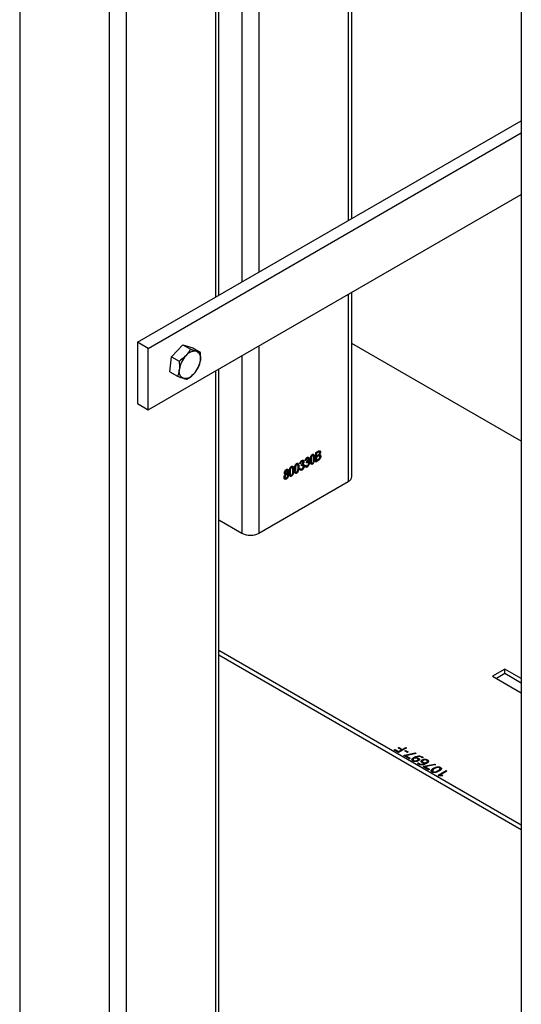
# Model space of a CAD drawing. Units: millimetres. Extents: x 0 to 42.1, y 0 to 29.8.
# Drawn here: x 33.8 to 34.3, y 21.6 to 22.6 of the extents above; entities that cross this region are included whole.
import ezdxf

# ---------------------------------------------------------------- set-up
doc = ezdxf.new("R2010")
doc.units = ezdxf.units.MM

msp = doc.modelspace()

# ---------------------------------------------------------------- linework, layer by layer
at = {"color": 7, "linetype": 'Continuous', "lineweight": 25}
for p, q in [((34.3302, 23.9416), (34.3302, 18.0002)), ((34.0085, 22.308), (34.0085, 23.4751)), ((34.1499, 22.3896), (34.1499, 23.4264)), ((33.9219, 22.258), (34.3302, 22.4937)), ((33.9332, 22.2514), (34.3302, 22.4807)), ((33.9332, 22.1861), (34.3302, 22.4153)), ((34.1499, 22.1149), (34.1499, 22.3112)), ((33.9332, 22.2514), (33.9219, 22.258)), ((33.9219, 22.258), (33.9219, 22.1927)), ((33.9332, 22.1861), (33.9332, 22.2514)), ((33.9582, 22.2424), (33.9702, 22.2551)), ((33.9702, 22.2551), (33.9783, 22.2505)), ((33.9702, 22.2551), (33.9806, 22.2519)), ((33.9806, 22.2519), (33.9886, 22.2473)), ((34.3302, 22.1527), (34.1499, 22.2568)), ((33.9564, 22.2265), (33.9582, 22.2424)), ((33.9582, 22.2424), (33.9662, 22.2378)), ((34.0085, 21.2169), (34.0085, 22.2296)), ((33.9564, 22.2265), (33.9645, 22.2218)), ((33.9219, 22.1927), (33.9332, 22.1861)), ((34.1115, 22.1406), (34.1142, 22.1422)), ((34.1115, 22.1305), (34.1115, 22.1406)), ((34.1139, 22.1408), (34.1124, 22.1399)), ((34.1124, 22.1399), (34.1124, 22.1369)), ((34.1124, 22.1369), (34.114, 22.1379)), ((34.1141, 22.1367), (34.1124, 22.1358)), ((34.1124, 22.1358), (34.1124, 22.1322)), ((34.0945, 22.1235), (34.0954, 22.1241)), ((34.0955, 22.1289), (34.0946, 22.1285)), ((34.0962, 22.1265), (34.0963, 22.1278)), ((34.0963, 22.1278), (34.0965, 22.1278)), ((34.1001, 22.1267), (34.101, 22.1273)), ((34.1011, 22.1321), (34.1002, 22.1317)), ((34.1018, 22.1297), (34.1019, 22.131)), ((34.1019, 22.131), (34.102, 22.131)), ((34.1142, 22.1321), (34.1115, 22.1305)), ((34.1124, 22.1322), (34.1142, 22.1333)), ((34.0511, 22.0548), (34.1461, 22.1097)), ((34.0085, 22.069), (34.033, 22.0548)), ((34.0085, 21.9302), (34.3302, 21.7445)), ((34.0085, 21.9253), (34.3302, 21.7396)), ((34.3127, 21.9103), (34.2994, 21.9027)), ((34.3127, 21.9054), (34.3037, 21.9002)), ((34.3302, 21.9002), (34.3127, 21.9103)), ((34.3127, 21.9054), (34.3127, 21.9103)), ((34.3302, 21.8953), (34.3127, 21.9054)), ((34.2994, 21.9027), (34.3302, 21.8849)), ((34.195, 21.8242), (34.1959, 21.8247)), ((34.1997, 21.8214), (34.195, 21.8242)), ((34.1953, 21.824), (34.1959, 21.8244)), ((34.1959, 21.8247), (34.1996, 21.8225)), ((34.1959, 21.8244), (34.1959, 21.8247)), ((34.1959, 21.8244), (34.1996, 21.8222)), ((34.1992, 21.8263), (34.2001, 21.8268)), ((34.2027, 21.8243), (34.1992, 21.8263)), ((34.1995, 21.8262), (34.2001, 21.8265)), ((34.1996, 21.8225), (34.2027, 21.8243)), ((34.1996, 21.8222), (34.2027, 21.824)), ((34.1996, 21.8222), (34.1996, 21.8225)), ((34.2082, 21.8263), (34.1997, 21.8214)), ((34.2001, 21.8268), (34.2036, 21.8248)), ((34.2001, 21.8265), (34.2001, 21.8268)), ((34.2001, 21.8265), (34.2036, 21.8245)), ((34.2027, 21.824), (34.2027, 21.8243)), ((34.2036, 21.8248), (34.2072, 21.8269)), ((34.2036, 21.8245), (34.2072, 21.8266)), ((34.2036, 21.8245), (34.2036, 21.8248)), ((34.2061, 21.8186), (34.2173, 21.8211)), ((34.2061, 21.8183), (34.2173, 21.8207)), ((34.2063, 21.8233), (34.2071, 21.8238)), ((34.2091, 21.8216), (34.2063, 21.8233)), ((34.2065, 21.8231), (34.2071, 21.8235)), ((34.2071, 21.8238), (34.21, 21.8221)), ((34.2071, 21.8235), (34.2071, 21.8238)), ((34.2071, 21.8235), (34.2097, 21.822)), ((34.2072, 21.8269), (34.2082, 21.8263)), ((34.2072, 21.8266), (34.2072, 21.8269)), ((34.2072, 21.8266), (34.2079, 21.8262)), ((34.2184, 21.8204), (34.2073, 21.8181)), ((34.21, 21.8221), (34.2091, 21.8216)), ((34.2173, 21.8211), (34.2184, 21.8204)), ((34.2173, 21.8207), (34.2173, 21.8211)), ((34.2173, 21.8207), (34.218, 21.8204)), ((34.2054, 21.8182), (34.2061, 21.8186)), ((34.2111, 21.8149), (34.2054, 21.8182)), ((34.2057, 21.818), (34.2061, 21.8183)), ((34.2061, 21.8183), (34.2061, 21.8186)), ((34.2073, 21.8181), (34.2119, 21.8154)), ((34.2073, 21.8178), (34.2073, 21.8181)), ((34.2073, 21.8178), (34.2117, 21.8152)), ((34.2119, 21.8154), (34.2111, 21.8149)), ((34.2151, 21.814), (34.2151, 21.8136)), ((34.2158, 21.8126), (34.2158, 21.8129)), ((34.2159, 21.816), (34.2159, 21.8163)), ((34.2175, 21.8161), (34.2176, 21.8161)), ((34.2175, 21.8158), (34.2175, 21.8161)), ((34.2175, 21.8158), (34.2176, 21.8158)), ((34.2176, 21.8158), (34.2176, 21.8161)), ((34.2196, 21.8128), (34.2196, 21.8131)), ((34.2197, 21.8099), (34.2205, 21.8104)), ((34.2199, 21.8097), (34.2205, 21.8101)), ((34.2205, 21.8138), (34.2205, 21.8142)), ((34.2205, 21.8101), (34.2205, 21.8104)), ((34.2206, 21.8151), (34.2206, 21.8155)), ((34.2214, 21.8094), (34.2214, 21.8097)), ((34.2247, 21.8166), (34.2247, 21.8169)), ((34.2248, 21.8133), (34.2248, 21.8136)), ((34.2248, 21.8121), (34.2248, 21.8116)), ((34.2257, 21.8163), (34.2249, 21.8158)), ((34.2256, 21.8107), (34.2256, 21.8111)), ((34.2278, 21.8101), (34.2277, 21.8101)), ((34.2278, 21.8098), (34.2278, 21.8101)), ((34.2292, 21.8106), (34.2292, 21.8109)), ((34.2303, 21.8134), (34.2303, 21.8137)), ((34.2303, 21.8119), (34.2303, 21.8123)), ((34.2259, 21.8063), (34.2266, 21.8068)), ((34.2315, 21.8031), (34.2259, 21.8063)), ((34.2262, 21.8062), (34.2266, 21.8065)), ((34.2266, 21.8068), (34.2378, 21.8092)), ((34.2266, 21.8065), (34.2378, 21.8089)), ((34.2266, 21.8065), (34.2266, 21.8068)), ((34.2389, 21.8086), (34.2278, 21.8063)), ((34.2278, 21.8063), (34.2324, 21.8036)), ((34.2278, 21.8059), (34.2278, 21.8063)), ((34.2278, 21.8059), (34.2321, 21.8034)), ((34.2324, 21.8036), (34.2315, 21.8031)), ((34.2355, 21.8021), (34.2355, 21.8017)), ((34.2362, 21.8008), (34.2362, 21.8012)), ((34.2369, 21.8045), (34.2369, 21.8049)), ((34.2378, 21.8092), (34.2389, 21.8086)), ((34.2378, 21.8089), (34.2378, 21.8092)), ((34.2378, 21.8089), (34.2385, 21.8085)), ((34.2416, 21.7973), (34.2501, 21.8022)), ((34.2416, 21.8018), (34.2416, 21.8022)), ((34.2419, 21.7971), (34.2501, 21.8018)), ((34.244, 21.8041), (34.244, 21.8045)), ((34.2441, 21.8054), (34.2441, 21.8057)), ((34.251, 21.8016), (34.245, 21.7981)), ((34.2501, 21.8022), (34.251, 21.8016)), ((34.2501, 21.8018), (34.2501, 21.8022)), ((34.2501, 21.8018), (34.2507, 21.8015)), ((34.2424, 21.7968), (34.2416, 21.7973)), ((34.2464, 21.7965), (34.2424, 21.7968)), ((34.2435, 21.797), (34.2435, 21.7973)), ((34.2466, 21.7972), (34.2464, 21.7965))]:
    msp.add_line(p, q, dxfattribs=at)
at = {"color": 8, "linetype": 'Continuous', "lineweight": 25}
for p, q in [((33.7966, 23.5801), (33.7966, 21.2117)), ((33.8916, 23.5253), (33.8916, 21.1568)), ((33.9097, 23.5148), (33.9097, 21.1568)), ((34.0047, 23.4764), (34.0047, 22.3058)), ((34.033, 23.4667), (34.033, 22.3221)), ((34.0511, 23.4604), (34.0511, 22.3326)), ((34.1461, 23.1127), (34.1461, 22.3875)), ((34.1461, 22.3091), (34.1461, 22.1097)), ((34.0511, 22.2542), (34.0511, 22.0548)), ((34.033, 22.2438), (34.033, 22.0548)), ((34.0047, 22.2274), (34.0047, 21.2117))]:
    msp.add_line(p, q, dxfattribs=at)
at = {"color": 7, "linetype": 'Continuous', "lineweight": 25, "flags": 128}
for points in [[(33.9845, 22.2483), (33.9856, 22.2478), (33.9866, 22.2471), (33.9874, 22.2462), (33.988, 22.245), (33.9885, 22.2437), (33.9888, 22.2421), (33.9889, 22.2405), (33.9888, 22.2387)], [(33.9707, 22.2196), (33.9696, 22.2201), (33.9686, 22.2208), (33.9678, 22.2218), (33.9671, 22.2229), (33.9666, 22.2243), (33.9664, 22.2258), (33.9663, 22.2275), (33.9664, 22.2292)]]:
    msp.add_lwpolyline(points, dxfattribs=at)
at = {"color": 7, "linetype": 'Continuous', "lineweight": 25}
for centre, radius, start, end in [((33.992, 22.2257), 0.0258, 136.3861, 172.2473), ((33.9829, 22.2364), 0.012, 82.6058, 143.3675), ((33.9632, 22.2422), 0.0258, 316.3861, 352.2473), ((33.9722, 22.2316), 0.012, 262.6058, 323.3675), ((34.1435, 22.1156), 0.00644, 294.3747, 354.3052), ((34.0421, 22.0723), 0.0197, 242.6097, 297.3903)]:
    msp.add_arc(centre, radius, start, end, dxfattribs=at)
for points, knots in [([(33.9783, 22.2505), (33.9771, 22.2486), (33.9757, 22.2462), (33.9737, 22.244), (33.9733, 22.2436)], [0, 0, 0, 0, 0.785622, 1, 1, 1, 1]), ([(33.9845, 22.2483), (33.9843, 22.2483), (33.9834, 22.2486), (33.9814, 22.2493), (33.9793, 22.2501), (33.9783, 22.2505)], [0, 0, 0, 0, 0.070086, 0.530782, 1, 1, 1, 1]), ([(33.9733, 22.2436), (33.9715, 22.2419), (33.9693, 22.2398), (33.9667, 22.2381), (33.9662, 22.2378)], [0, 0, 0, 0, 0.811304, 1, 1, 1, 1]), ([(33.9886, 22.2473), (33.9881, 22.2474), (33.987, 22.2476), (33.9853, 22.2481), (33.9845, 22.2483)], [0, 0, 0, 0, 0.495458, 1, 1, 1, 1]), ([(33.9888, 22.2387), (33.9888, 22.2389), (33.989, 22.2404), (33.989, 22.2432), (33.9888, 22.2459), (33.9886, 22.2473)], [0, 0, 0, 0, 0.0700858, 0.5307822, 1, 1, 1, 1]), ([(33.9664, 22.2292), (33.9663, 22.229), (33.9662, 22.2276), (33.9657, 22.225), (33.9649, 22.2229), (33.9645, 22.2218)], [0, 0, 0, 0, 0.070086, 0.530782, 1, 1, 1, 1]), ([(33.9662, 22.2378), (33.9663, 22.2363), (33.9666, 22.2334), (33.9665, 22.2306), (33.9664, 22.2292)], [0, 0, 0, 0, 0.495458, 1, 1, 1, 1]), ([(33.9819, 22.2244), (33.9823, 22.2249), (33.9843, 22.227), (33.9858, 22.2294), (33.9869, 22.2313)], [0, 0, 0, 0, 0.214378, 1, 1, 1, 1]), ([(33.9869, 22.2313), (33.9873, 22.2325), (33.9882, 22.2348), (33.9886, 22.2374), (33.9888, 22.2387)], [0, 0, 0, 0, 0.495458, 1, 1, 1, 1]), ([(33.9645, 22.2218), (33.9656, 22.2214), (33.9679, 22.2205), (33.9697, 22.2199), (33.9707, 22.2196)], [0, 0, 0, 0, 0.495458, 1, 1, 1, 1]), ([(33.9707, 22.2196), (33.9708, 22.2196), (33.9717, 22.2193), (33.9733, 22.2189), (33.9743, 22.2187), (33.9748, 22.2186)], [0, 0, 0, 0, 0.070086, 0.530782, 1, 1, 1, 1]), ([(33.9748, 22.2186), (33.9753, 22.2189), (33.9779, 22.2207), (33.9801, 22.2227), (33.9819, 22.2244)], [0, 0, 0, 0, 0.188696, 1, 1, 1, 1]), ([(34.1002, 22.1317), (34.1002, 22.1321), (34.1004, 22.1329), (34.1009, 22.134), (34.1016, 22.1349), (34.1021, 22.1353), (34.1023, 22.1354)], [0, 0, 0, 0, 0.280681, 0.56, 0.779941, 1, 1, 1, 1]), ([(34.1023, 22.1344), (34.1021, 22.1342), (34.1018, 22.134), (34.1012, 22.1331), (34.1011, 22.1325), (34.1011, 22.1321)], [0, 0, 0, 0, 0.280053, 0.559903, 1, 1, 1, 1]), ([(34.1023, 22.1354), (34.1026, 22.1356), (34.1033, 22.1358), (34.1039, 22.1355), (34.1043, 22.1348), (34.1043, 22.1343), (34.1044, 22.134)], [0, 0, 0, 0, 0.279055, 0.558748, 0.779188, 1, 1, 1, 1]), ([(34.1035, 22.1335), (34.1034, 22.1337), (34.1034, 22.1341), (34.1031, 22.1345), (34.1028, 22.1346), (34.1025, 22.1345), (34.1023, 22.1344)], [0, 0, 0, 0, 0.280461, 0.559886, 0.779996, 1, 1, 1, 1]), ([(34.1056, 22.1322), (34.1056, 22.1333), (34.1057, 22.1349), (34.1064, 22.1371), (34.1072, 22.1382), (34.1077, 22.1385), (34.1079, 22.1387)], [0, 0, 0, 0, 0.500827, 0.749966, 0.874904, 1, 1, 1, 1]), ([(34.1079, 22.1376), (34.1077, 22.1375), (34.1074, 22.1372), (34.1069, 22.1363), (34.1065, 22.1347), (34.1065, 22.1335), (34.1065, 22.1327)], [0, 0, 0, 0, 0.123927, 0.24889, 0.49822, 1, 1, 1, 1]), ([(34.1079, 22.1387), (34.1081, 22.1388), (34.1085, 22.1389), (34.1091, 22.139), (34.1094, 22.1387), (34.1095, 22.1385)], [0, 0, 0, 0, 0.280536, 0.560788, 1, 1, 1, 1]), ([(34.1093, 22.1343), (34.1093, 22.1351), (34.1093, 22.1364), (34.1089, 22.1375), (34.1084, 22.1378), (34.1081, 22.1377), (34.1079, 22.1376)], [0, 0, 0, 0, 0.501799, 0.750892, 0.875749, 1, 1, 1, 1]), ([(34.1102, 22.1348), (34.1102, 22.1337), (34.1102, 22.1321), (34.1094, 22.1299), (34.1086, 22.1288), (34.1082, 22.1285), (34.1079, 22.1283)], [0, 0, 0, 0, 0.500804, 0.749941, 0.874878, 1, 1, 1, 1]), ([(34.1095, 22.1385), (34.1098, 22.1379), (34.1102, 22.1369), (34.1102, 22.1355), (34.1102, 22.1348)], [0, 0, 0, 0, 0.558333, 1, 1, 1, 1]), ([(34.1157, 22.1403), (34.1157, 22.1405), (34.1157, 22.1409), (34.1154, 22.1412), (34.1148, 22.1414), (34.1143, 22.141), (34.1139, 22.1408)], [0, 0, 0, 0, 0.187217, 0.373858, 0.559692, 1, 1, 1, 1]), ([(34.114, 22.1379), (34.1142, 22.138), (34.1145, 22.1381), (34.1148, 22.1384), (34.1149, 22.1385)], [0, 0, 0, 0, 0.560326, 1, 1, 1, 1]), ([(34.1159, 22.136), (34.1159, 22.1363), (34.1158, 22.1369), (34.1153, 22.1372), (34.1147, 22.1371), (34.1143, 22.1368), (34.1141, 22.1367)], [0, 0, 0, 0, 0.280019, 0.558157, 0.77846, 1, 1, 1, 1]), ([(34.1142, 22.1422), (34.1145, 22.1423), (34.1152, 22.1427), (34.1161, 22.1425), (34.1165, 22.1419), (34.1166, 22.1413), (34.1166, 22.141)], [0, 0, 0, 0, 0.280801, 0.558968, 0.779465, 1, 1, 1, 1]), ([(34.1168, 22.1366), (34.1168, 22.1361), (34.1167, 22.1351), (34.1161, 22.1337), (34.1151, 22.1326), (34.1145, 22.1323), (34.1142, 22.1321)], [0, 0, 0, 0, 0.2803571, 0.5592749, 0.7789123, 1, 1, 1, 1]), ([(34.1149, 22.1385), (34.115, 22.1386), (34.1153, 22.1389), (34.1156, 22.1396), (34.1157, 22.14), (34.1157, 22.1403)], [0, 0, 0, 0, 0.280646, 0.560561, 1, 1, 1, 1]), ([(34.1151, 22.1339), (34.1152, 22.1341), (34.1155, 22.1344), (34.1159, 22.1352), (34.1159, 22.1357), (34.1159, 22.136)], [0, 0, 0, 0, 0.280168, 0.560191, 1, 1, 1, 1]), ([(34.1166, 22.141), (34.1165, 22.1405), (34.1164, 22.1396), (34.1159, 22.1387), (34.1156, 22.1383)], [0, 0, 0, 0, 0.559241, 1, 1, 1, 1]), ([(34.1156, 22.1383), (34.1158, 22.1383), (34.1163, 22.1383), (34.1167, 22.1377), (34.1168, 22.137), (34.1168, 22.1366)], [0, 0, 0, 0, 0.279867, 0.560238, 1, 1, 1, 1]), ([(34.0834, 22.1193), (34.0834, 22.1204), (34.0835, 22.1221), (34.0842, 22.1243), (34.085, 22.1254), (34.0855, 22.1257), (34.0857, 22.1259)], [0, 0, 0, 0, 0.500827, 0.749966, 0.874904, 1, 1, 1, 1]), ([(34.0857, 22.1248), (34.0855, 22.1247), (34.0852, 22.1244), (34.0847, 22.1235), (34.0843, 22.1219), (34.0843, 22.1207), (34.0843, 22.1199)], [0, 0, 0, 0, 0.123927, 0.24889, 0.49822, 1, 1, 1, 1]), ([(34.0857, 22.1259), (34.0859, 22.1259), (34.0863, 22.1261), (34.0869, 22.1261), (34.0872, 22.1259), (34.0873, 22.1257)], [0, 0, 0, 0, 0.280536, 0.560788, 1, 1, 1, 1]), ([(34.0872, 22.1215), (34.0871, 22.1223), (34.0871, 22.1235), (34.0868, 22.1247), (34.0862, 22.125), (34.0859, 22.1249), (34.0857, 22.1248)], [0, 0, 0, 0, 0.5017988, 0.7508916, 0.8757487, 1, 1, 1, 1]), ([(34.0873, 22.1257), (34.0876, 22.1251), (34.088, 22.1241), (34.0881, 22.1226), (34.0881, 22.122)], [0, 0, 0, 0, 0.558333, 1, 1, 1, 1]), ([(34.089, 22.1225), (34.089, 22.1237), (34.089, 22.1253), (34.0898, 22.1275), (34.0906, 22.1286), (34.0911, 22.1289), (34.0913, 22.1291)], [0, 0, 0, 0, 0.500827, 0.749966, 0.874904, 1, 1, 1, 1]), ([(34.0913, 22.128), (34.0911, 22.1279), (34.0907, 22.1276), (34.0903, 22.1267), (34.0899, 22.1251), (34.0899, 22.1239), (34.0899, 22.1231)], [0, 0, 0, 0, 0.123927, 0.24889, 0.49822, 1, 1, 1, 1]), ([(34.0913, 22.1291), (34.0915, 22.1291), (34.0918, 22.1293), (34.0924, 22.1293), (34.0927, 22.1291), (34.0929, 22.1289)], [0, 0, 0, 0, 0.280536, 0.560788, 1, 1, 1, 1]), ([(34.0927, 22.1247), (34.0927, 22.1255), (34.0927, 22.1267), (34.0923, 22.1279), (34.0918, 22.1282), (34.0914, 22.1281), (34.0913, 22.128)], [0, 0, 0, 0, 0.501799, 0.750892, 0.875749, 1, 1, 1, 1]), ([(34.0936, 22.1252), (34.0936, 22.1241), (34.0935, 22.1225), (34.0928, 22.1203), (34.092, 22.1192), (34.0915, 22.1189), (34.0913, 22.1187)], [0, 0, 0, 0, 0.500804, 0.749941, 0.874878, 1, 1, 1, 1]), ([(34.0913, 22.1198), (34.0915, 22.1199), (34.0918, 22.1202), (34.0923, 22.1211), (34.0927, 22.1227), (34.0927, 22.1239), (34.0927, 22.1247)], [0, 0, 0, 0, 0.123983, 0.248921, 0.498253, 1, 1, 1, 1]), ([(34.0929, 22.1289), (34.0931, 22.1283), (34.0936, 22.1273), (34.0936, 22.1259), (34.0936, 22.1252)], [0, 0, 0, 0, 0.5583328, 1, 1, 1, 1]), ([(34.0946, 22.1285), (34.0947, 22.1289), (34.0948, 22.1297), (34.0953, 22.1308), (34.096, 22.1317), (34.0965, 22.132), (34.0968, 22.1322)], [0, 0, 0, 0, 0.280681, 0.56, 0.779941, 1, 1, 1, 1]), ([(34.0954, 22.1241), (34.0955, 22.1237), (34.0956, 22.123), (34.0963, 22.1227), (34.0966, 22.1229), (34.0968, 22.1229)], [0, 0, 0, 0, 0.559624, 0.779834, 1, 1, 1, 1]), ([(34.0968, 22.1312), (34.0966, 22.131), (34.0962, 22.1308), (34.0957, 22.1299), (34.0956, 22.1293), (34.0955, 22.1289)], [0, 0, 0, 0, 0.2800526, 0.5599026, 1, 1, 1, 1]), ([(34.0968, 22.127), (34.0967, 22.1269), (34.0965, 22.1268), (34.0963, 22.1266), (34.0962, 22.1265)], [0, 0, 0, 0, 0.5596945, 1, 1, 1, 1]), ([(34.0965, 22.1278), (34.0967, 22.128), (34.0971, 22.1283), (34.0976, 22.129), (34.0979, 22.1297), (34.0979, 22.1301), (34.0979, 22.1303)], [0, 0, 0, 0, 0.280151, 0.559297, 0.779344, 1, 1, 1, 1]), ([(34.0968, 22.1322), (34.0971, 22.1323), (34.0977, 22.1326), (34.0984, 22.1323), (34.0988, 22.1316), (34.0988, 22.1311), (34.0988, 22.1308)], [0, 0, 0, 0, 0.279055, 0.558748, 0.779188, 1, 1, 1, 1]), ([(34.0979, 22.1303), (34.0979, 22.1305), (34.0979, 22.1309), (34.0976, 22.1313), (34.0972, 22.1314), (34.0969, 22.1312), (34.0968, 22.1312)], [0, 0, 0, 0, 0.280461, 0.5598856, 0.7799956, 1, 1, 1, 1]), ([(34.0982, 22.1259), (34.0982, 22.1262), (34.0982, 22.1267), (34.0979, 22.1271), (34.0974, 22.1273), (34.097, 22.1271), (34.0968, 22.127)], [0, 0, 0, 0, 0.2805844, 0.5600679, 0.7800546, 1, 1, 1, 1]), ([(34.0992, 22.1264), (34.0991, 22.126), (34.0991, 22.1251), (34.0985, 22.1237), (34.0977, 22.1225), (34.0971, 22.1221), (34.0968, 22.1219)], [0, 0, 0, 0, 0.280402, 0.559933, 0.780058, 1, 1, 1, 1]), ([(34.0968, 22.1229), (34.097, 22.1231), (34.0975, 22.1235), (34.0981, 22.1247), (34.0982, 22.1254), (34.0982, 22.1259)], [0, 0, 0, 0, 0.2792491, 0.5603806, 1, 1, 1, 1]), ([(34.0988, 22.1308), (34.0988, 22.1305), (34.0988, 22.1301), (34.0985, 22.1291), (34.0981, 22.1285), (34.0978, 22.1282)], [0, 0, 0, 0, 0.280998, 0.56178, 1, 1, 1, 1]), ([(34.0978, 22.1282), (34.0981, 22.1282), (34.0985, 22.1282), (34.099, 22.1276), (34.0991, 22.1269), (34.0992, 22.1264)], [0, 0, 0, 0, 0.279665, 0.55981, 1, 1, 1, 1]), ([(34.1023, 22.1251), (34.102, 22.125), (34.1013, 22.1247), (34.1003, 22.1252), (34.1002, 22.1261), (34.1001, 22.1267)], [0, 0, 0, 0, 0.27999, 0.560559, 1, 1, 1, 1]), ([(34.101, 22.1273), (34.1011, 22.1269), (34.1012, 22.1262), (34.1018, 22.1259), (34.1022, 22.1261), (34.1023, 22.1262)], [0, 0, 0, 0, 0.559624, 0.779834, 1, 1, 1, 1]), ([(34.1024, 22.1302), (34.1023, 22.1302), (34.102, 22.13), (34.1018, 22.1298), (34.1018, 22.1297)], [0, 0, 0, 0, 0.559694, 1, 1, 1, 1]), ([(34.102, 22.131), (34.1022, 22.1312), (34.1026, 22.1315), (34.1031, 22.1322), (34.1034, 22.1329), (34.1034, 22.1333), (34.1035, 22.1335)], [0, 0, 0, 0, 0.280151, 0.559297, 0.779344, 1, 1, 1, 1]), ([(34.1047, 22.1296), (34.1047, 22.1292), (34.1046, 22.1283), (34.104, 22.1269), (34.1032, 22.1257), (34.1026, 22.1253), (34.1023, 22.1251)], [0, 0, 0, 0, 0.280402, 0.559933, 0.780058, 1, 1, 1, 1]), ([(34.1023, 22.1262), (34.1026, 22.1263), (34.1031, 22.1267), (34.1037, 22.1279), (34.1037, 22.1286), (34.1038, 22.1291)], [0, 0, 0, 0, 0.2792491, 0.5603806, 1, 1, 1, 1]), ([(34.1038, 22.1291), (34.1038, 22.1294), (34.1037, 22.1299), (34.1034, 22.1303), (34.1029, 22.1305), (34.1026, 22.1303), (34.1024, 22.1302)], [0, 0, 0, 0, 0.280584, 0.560068, 0.780055, 1, 1, 1, 1]), ([(34.1044, 22.134), (34.1043, 22.1337), (34.1043, 22.1333), (34.104, 22.1323), (34.1036, 22.1317), (34.1034, 22.1314)], [0, 0, 0, 0, 0.280998, 0.56178, 1, 1, 1, 1]), ([(34.1034, 22.1314), (34.1036, 22.1314), (34.1041, 22.1314), (34.1046, 22.1308), (34.1047, 22.1301), (34.1047, 22.1296)], [0, 0, 0, 0, 0.279665, 0.55981, 1, 1, 1, 1]), ([(34.1079, 22.1283), (34.1077, 22.1282), (34.1072, 22.128), (34.1064, 22.1282), (34.1056, 22.1294), (34.1056, 22.1311), (34.1056, 22.1322)], [0, 0, 0, 0, 0.125012, 0.250073, 0.498953, 1, 1, 1, 1]), ([(34.1065, 22.1327), (34.1065, 22.1319), (34.1065, 22.1307), (34.1069, 22.1295), (34.1074, 22.1292), (34.1078, 22.1293), (34.1079, 22.1294)], [0, 0, 0, 0, 0.501773, 0.750881, 0.875779, 1, 1, 1, 1]), ([(34.1079, 22.1294), (34.1081, 22.1295), (34.1085, 22.1298), (34.109, 22.1307), (34.1093, 22.1323), (34.1093, 22.1335), (34.1093, 22.1343)], [0, 0, 0, 0, 0.123983, 0.248921, 0.498253, 1, 1, 1, 1]), ([(34.1142, 22.1333), (34.1144, 22.1334), (34.1147, 22.1335), (34.1149, 22.1338), (34.1151, 22.1339)], [0, 0, 0, 0, 0.560357, 1, 1, 1, 1]), ([(34.0779, 22.1141), (34.0779, 22.1144), (34.0779, 22.115), (34.0782, 22.116), (34.0787, 22.1168), (34.0791, 22.1172), (34.0793, 22.1174)], [0, 0, 0, 0, 0.280476, 0.560096, 0.780026, 1, 1, 1, 1]), ([(34.0802, 22.1123), (34.0798, 22.1122), (34.0791, 22.1119), (34.0783, 22.1123), (34.0779, 22.1131), (34.0779, 22.1137), (34.0779, 22.1141)], [0, 0, 0, 0, 0.279054, 0.558478, 0.778997, 1, 1, 1, 1]), ([(34.0782, 22.1189), (34.0782, 22.1193), (34.0783, 22.12), (34.0788, 22.1212), (34.0794, 22.1221), (34.0799, 22.1225), (34.0802, 22.1226)], [0, 0, 0, 0, 0.280472, 0.56, 0.779941, 1, 1, 1, 1]), ([(34.0793, 22.1174), (34.0791, 22.1175), (34.0787, 22.1175), (34.0783, 22.1179), (34.0782, 22.1185), (34.0782, 22.1189)], [0, 0, 0, 0, 0.280559, 0.560664, 1, 1, 1, 1]), ([(34.0802, 22.1174), (34.0799, 22.1172), (34.0795, 22.1169), (34.0789, 22.1158), (34.0788, 22.115), (34.0788, 22.1146)], [0, 0, 0, 0, 0.279361, 0.560297, 1, 1, 1, 1]), ([(34.0788, 22.1146), (34.0788, 22.1143), (34.0788, 22.1138), (34.0792, 22.1133), (34.0796, 22.1131), (34.08, 22.1133), (34.0802, 22.1134)], [0, 0, 0, 0, 0.280726, 0.560397, 0.780435, 1, 1, 1, 1]), ([(34.0802, 22.1216), (34.08, 22.1215), (34.0797, 22.1212), (34.0792, 22.1204), (34.0792, 22.1198), (34.0791, 22.1195)], [0, 0, 0, 0, 0.279375, 0.560622, 1, 1, 1, 1]), ([(34.0791, 22.1195), (34.0791, 22.1192), (34.0791, 22.1188), (34.0794, 22.1184), (34.0798, 22.1183), (34.0801, 22.1184), (34.0802, 22.1185)], [0, 0, 0, 0, 0.280699, 0.560409, 0.780439, 1, 1, 1, 1]), ([(34.0802, 22.1226), (34.0805, 22.1228), (34.0811, 22.1231), (34.0818, 22.1227), (34.0821, 22.122), (34.0822, 22.1214), (34.0822, 22.1212)], [0, 0, 0, 0, 0.279048, 0.558531, 0.779022, 1, 1, 1, 1]), ([(34.0813, 22.1206), (34.0813, 22.1208), (34.0812, 22.1212), (34.081, 22.1216), (34.0806, 22.1218), (34.0803, 22.1217), (34.0802, 22.1216)], [0, 0, 0, 0, 0.280599, 0.560453, 0.780513, 1, 1, 1, 1]), ([(34.0802, 22.1185), (34.0804, 22.1186), (34.0807, 22.1189), (34.0812, 22.1197), (34.0812, 22.1203), (34.0813, 22.1206)], [0, 0, 0, 0, 0.27956, 0.56043, 1, 1, 1, 1]), ([(34.0816, 22.1162), (34.0816, 22.1165), (34.0816, 22.117), (34.0812, 22.1175), (34.0807, 22.1177), (34.0804, 22.1175), (34.0802, 22.1174)], [0, 0, 0, 0, 0.280754, 0.560321, 0.780382, 1, 1, 1, 1]), ([(34.0825, 22.1167), (34.0825, 22.1163), (34.0824, 22.1154), (34.0819, 22.114), (34.0811, 22.1129), (34.0805, 22.1125), (34.0802, 22.1123)], [0, 0, 0, 0, 0.280407, 0.559916, 0.7799, 1, 1, 1, 1]), ([(34.0802, 22.1134), (34.0804, 22.1136), (34.0809, 22.1139), (34.0814, 22.1148), (34.0816, 22.1155), (34.0816, 22.116), (34.0816, 22.1162)], [0, 0, 0, 0, 0.278529, 0.558208, 0.778879, 1, 1, 1, 1]), ([(34.0822, 22.1212), (34.0822, 22.1209), (34.0821, 22.1204), (34.0818, 22.1195), (34.0814, 22.1189), (34.0811, 22.1185)], [0, 0, 0, 0, 0.2813452, 0.5620391, 1, 1, 1, 1]), ([(34.0811, 22.1185), (34.0814, 22.1185), (34.0818, 22.1185), (34.0824, 22.1179), (34.0825, 22.1172), (34.0825, 22.1167)], [0, 0, 0, 0, 0.280355, 0.560491, 1, 1, 1, 1]), ([(34.0857, 22.1155), (34.0855, 22.1154), (34.085, 22.1152), (34.0842, 22.1154), (34.0834, 22.1166), (34.0834, 22.1183), (34.0834, 22.1193)], [0, 0, 0, 0, 0.125012, 0.250073, 0.498953, 1, 1, 1, 1]), ([(34.0843, 22.1199), (34.0843, 22.1191), (34.0843, 22.1178), (34.0847, 22.1167), (34.0852, 22.1164), (34.0856, 22.1165), (34.0858, 22.1166)], [0, 0, 0, 0, 0.501773, 0.750881, 0.875779, 1, 1, 1, 1]), ([(34.0881, 22.122), (34.088, 22.1209), (34.088, 22.1193), (34.0872, 22.1171), (34.0864, 22.116), (34.086, 22.1157), (34.0857, 22.1155)], [0, 0, 0, 0, 0.500804, 0.749941, 0.874878, 1, 1, 1, 1]), ([(34.0858, 22.1166), (34.0859, 22.1167), (34.0863, 22.117), (34.0868, 22.1179), (34.0871, 22.1195), (34.0871, 22.1207), (34.0872, 22.1215)], [0, 0, 0, 0, 0.123983, 0.248921, 0.498253, 1, 1, 1, 1]), ([(34.0913, 22.1187), (34.091, 22.1186), (34.0906, 22.1184), (34.0898, 22.1186), (34.089, 22.1198), (34.089, 22.1215), (34.089, 22.1225)], [0, 0, 0, 0, 0.125012, 0.250073, 0.498953, 1, 1, 1, 1]), ([(34.0899, 22.1231), (34.0899, 22.1223), (34.0899, 22.121), (34.0903, 22.1199), (34.0908, 22.1196), (34.0911, 22.1197), (34.0913, 22.1198)], [0, 0, 0, 0, 0.501773, 0.750881, 0.875779, 1, 1, 1, 1]), ([(34.0968, 22.1219), (34.0964, 22.1218), (34.0957, 22.1215), (34.0948, 22.122), (34.0946, 22.1229), (34.0945, 22.1235)], [0, 0, 0, 0, 0.27999, 0.560559, 1, 1, 1, 1]), ([(34.215, 21.8125), (34.2147, 21.8127), (34.2141, 21.8131), (34.2138, 21.8139), (34.2141, 21.8151), (34.2151, 21.8158), (34.2159, 21.8163)], [0, 0, 0, 0, 0.187011, 0.373793, 0.560877, 1, 1, 1, 1]), ([(34.2139, 21.8137), (34.2139, 21.8139), (34.2141, 21.8148), (34.2151, 21.8155), (34.2159, 21.816)], [0, 0, 0, 0, 0.279774, 1, 1, 1, 1]), ([(34.2161, 21.8153), (34.2159, 21.8151), (34.2153, 21.8148), (34.215, 21.8141), (34.2151, 21.8134), (34.2156, 21.8131), (34.2158, 21.8129)], [0, 0, 0, 0, 0.2804239, 0.5602013, 0.7801589, 1, 1, 1, 1]), ([(34.2206, 21.8126), (34.2201, 21.8124), (34.2192, 21.8119), (34.2175, 21.8117), (34.2161, 21.812), (34.2154, 21.8123), (34.215, 21.8125)], [0, 0, 0, 0, 0.280405, 0.559387, 0.77942, 1, 1, 1, 1]), ([(34.2151, 21.8136), (34.2151, 21.8134), (34.2151, 21.8131), (34.2156, 21.8128), (34.2158, 21.8126)], [0, 0, 0, 0, 0.473144, 1, 1, 1, 1]), ([(34.2158, 21.8129), (34.2161, 21.8128), (34.2167, 21.8125), (34.2179, 21.8125), (34.2189, 21.8127), (34.2193, 21.813), (34.2196, 21.8131)], [0, 0, 0, 0, 0.279646, 0.55806, 0.778738, 1, 1, 1, 1]), ([(34.2158, 21.8126), (34.2161, 21.8125), (34.2167, 21.8122), (34.2179, 21.8122), (34.2189, 21.8124), (34.2193, 21.8127), (34.2196, 21.8128)], [0, 0, 0, 0, 0.279646, 0.55806, 0.778738, 1, 1, 1, 1]), ([(34.2159, 21.8163), (34.2166, 21.8167), (34.218, 21.8174), (34.2205, 21.818), (34.223, 21.8178), (34.2241, 21.8172), (34.2247, 21.8169)], [0, 0, 0, 0, 0.281266, 0.56059, 0.779679, 1, 1, 1, 1]), ([(34.2159, 21.816), (34.2166, 21.8164), (34.218, 21.8171), (34.2205, 21.8177), (34.223, 21.8175), (34.2241, 21.8169), (34.2247, 21.8166)], [0, 0, 0, 0, 0.281266, 0.56059, 0.779679, 1, 1, 1, 1]), ([(34.2197, 21.8151), (34.2194, 21.8153), (34.2188, 21.8155), (34.2178, 21.8157), (34.2168, 21.8156), (34.2164, 21.8154), (34.2161, 21.8153)], [0, 0, 0, 0, 0.280407, 0.56038, 0.780572, 1, 1, 1, 1]), ([(34.224, 21.8165), (34.2236, 21.8167), (34.2229, 21.817), (34.2216, 21.8173), (34.2196, 21.8171), (34.2184, 21.8165), (34.2175, 21.8161)], [0, 0, 0, 0, 0.187314, 0.373959, 0.560667, 1, 1, 1, 1]), ([(34.2176, 21.8161), (34.2179, 21.8161), (34.2185, 21.8161), (34.2196, 21.816), (34.2203, 21.8157), (34.2206, 21.8155)], [0, 0, 0, 0, 0.280171, 0.560451, 1, 1, 1, 1]), ([(34.2176, 21.8158), (34.2179, 21.8158), (34.2185, 21.8158), (34.2196, 21.8156), (34.2203, 21.8153), (34.2206, 21.8151)], [0, 0, 0, 0, 0.280171, 0.560451, 1, 1, 1, 1]), ([(34.2196, 21.8131), (34.2198, 21.8133), (34.2203, 21.8136), (34.2206, 21.8142), (34.2203, 21.8148), (34.2199, 21.815), (34.2197, 21.8151)], [0, 0, 0, 0, 0.280694, 0.559507, 0.779192, 1, 1, 1, 1]), ([(34.2196, 21.8128), (34.2198, 21.8129), (34.2203, 21.8133), (34.2204, 21.8137), (34.2205, 21.8139)], [0, 0, 0, 0, 0.525745, 1, 1, 1, 1]), ([(34.2206, 21.8093), (34.2204, 21.8094), (34.2201, 21.8096), (34.2198, 21.8098), (34.2197, 21.8099)], [0, 0, 0, 0, 0.5601372, 1, 1, 1, 1]), ([(34.2205, 21.8104), (34.2206, 21.8103), (34.2209, 21.81), (34.2212, 21.8098), (34.2214, 21.8097)], [0, 0, 0, 0, 0.559805, 1, 1, 1, 1]), ([(34.2205, 21.8101), (34.2206, 21.8099), (34.2209, 21.8097), (34.2212, 21.8095), (34.2214, 21.8094)], [0, 0, 0, 0, 0.559805, 1, 1, 1, 1]), ([(34.2206, 21.8155), (34.221, 21.8152), (34.2217, 21.8148), (34.2219, 21.8139), (34.2214, 21.8131), (34.2208, 21.8128), (34.2206, 21.8126)], [0, 0, 0, 0, 0.280154, 0.558834, 0.779058, 1, 1, 1, 1]), ([(34.2206, 21.8151), (34.221, 21.8149), (34.2216, 21.8145), (34.2217, 21.814), (34.2217, 21.8137)], [0, 0, 0, 0, 0.574382, 1, 1, 1, 1]), ([(34.2294, 21.8099), (34.2287, 21.8095), (34.2274, 21.8088), (34.2248, 21.8082), (34.2223, 21.8084), (34.2212, 21.809), (34.2206, 21.8093)], [0, 0, 0, 0, 0.281267, 0.560533, 0.779673, 1, 1, 1, 1]), ([(34.2214, 21.8097), (34.2217, 21.8095), (34.2224, 21.8092), (34.2237, 21.8089), (34.2258, 21.8091), (34.2269, 21.8097), (34.2278, 21.8101)], [0, 0, 0, 0, 0.187293, 0.373922, 0.560593, 1, 1, 1, 1]), ([(34.2214, 21.8094), (34.2217, 21.8092), (34.2224, 21.8089), (34.2237, 21.8086), (34.2258, 21.8088), (34.2269, 21.8093), (34.2278, 21.8098)], [0, 0, 0, 0, 0.187293, 0.373922, 0.560593, 1, 1, 1, 1]), ([(34.2247, 21.8107), (34.2243, 21.811), (34.2236, 21.8114), (34.2235, 21.8123), (34.2239, 21.8131), (34.2245, 21.8134), (34.2248, 21.8136)], [0, 0, 0, 0, 0.2800884, 0.55886, 0.7790877, 1, 1, 1, 1]), ([(34.2236, 21.8118), (34.2236, 21.8119), (34.2235, 21.8122), (34.224, 21.8128), (34.2245, 21.8131), (34.2248, 21.8133)], [0, 0, 0, 0, 0.1452, 0.571937, 1, 1, 1, 1]), ([(34.2249, 21.8158), (34.2247, 21.8159), (34.2245, 21.8162), (34.2241, 21.8164), (34.224, 21.8165)], [0, 0, 0, 0, 0.55977, 1, 1, 1, 1]), ([(34.2247, 21.8169), (34.2249, 21.8168), (34.2253, 21.8166), (34.2256, 21.8164), (34.2257, 21.8163)], [0, 0, 0, 0, 0.5601068, 1, 1, 1, 1]), ([(34.2247, 21.8166), (34.2249, 21.8165), (34.2252, 21.8163), (34.2254, 21.8162), (34.2254, 21.8161)], [0, 0, 0, 0, 0.763035, 1, 1, 1, 1]), ([(34.2277, 21.8101), (34.2274, 21.8101), (34.2268, 21.8101), (34.2257, 21.8102), (34.2251, 21.8105), (34.2247, 21.8107)], [0, 0, 0, 0, 0.280255, 0.56041, 1, 1, 1, 1]), ([(34.2248, 21.8136), (34.2252, 21.8139), (34.2261, 21.8143), (34.2278, 21.8145), (34.2293, 21.8142), (34.23, 21.8139), (34.2303, 21.8137)], [0, 0, 0, 0, 0.280488, 0.559441, 0.779381, 1, 1, 1, 1]), ([(34.2248, 21.8133), (34.2252, 21.8135), (34.2261, 21.814), (34.2278, 21.8142), (34.2293, 21.8139), (34.23, 21.8136), (34.2303, 21.8134)], [0, 0, 0, 0, 0.280488, 0.559441, 0.779381, 1, 1, 1, 1]), ([(34.2258, 21.8131), (34.2255, 21.8129), (34.225, 21.8126), (34.2248, 21.812), (34.225, 21.8114), (34.2254, 21.8112), (34.2256, 21.8111)], [0, 0, 0, 0, 0.280692, 0.559515, 0.779196, 1, 1, 1, 1]), ([(34.2249, 21.8117), (34.2249, 21.8117), (34.2248, 21.8115), (34.2251, 21.8111), (34.2255, 21.8109), (34.2256, 21.8107)], [0, 0, 0, 0, 0.057156, 0.527375, 1, 1, 1, 1]), ([(34.2256, 21.8111), (34.2259, 21.8109), (34.2265, 21.8107), (34.2275, 21.8105), (34.2285, 21.8106), (34.2289, 21.8108), (34.2292, 21.8109)], [0, 0, 0, 0, 0.280315, 0.560216, 0.780498, 1, 1, 1, 1]), ([(34.2256, 21.8107), (34.2259, 21.8106), (34.2265, 21.8103), (34.2275, 21.8102), (34.2285, 21.8103), (34.2289, 21.8105), (34.2292, 21.8106)], [0, 0, 0, 0, 0.280315, 0.560216, 0.780498, 1, 1, 1, 1]), ([(34.2295, 21.8133), (34.2292, 21.8134), (34.2286, 21.8137), (34.2274, 21.8137), (34.2265, 21.8135), (34.226, 21.8132), (34.2258, 21.8131)], [0, 0, 0, 0, 0.279751, 0.55807, 0.778725, 1, 1, 1, 1]), ([(34.2292, 21.8109), (34.2294, 21.8111), (34.23, 21.8115), (34.2303, 21.8121), (34.2302, 21.8128), (34.2298, 21.8131), (34.2295, 21.8133)], [0, 0, 0, 0, 0.280476, 0.560225, 0.780216, 1, 1, 1, 1]), ([(34.2292, 21.8106), (34.2294, 21.8107), (34.23, 21.8111), (34.2303, 21.8116), (34.2302, 21.8119), (34.2302, 21.8119)], [0, 0, 0, 0, 0.481264, 0.961282, 1, 1, 1, 1]), ([(34.2303, 21.8137), (34.2306, 21.8135), (34.2312, 21.8131), (34.2315, 21.8123), (34.2312, 21.8111), (34.2302, 21.8104), (34.2294, 21.8099)], [0, 0, 0, 0, 0.187125, 0.37383, 0.561015, 1, 1, 1, 1]), ([(34.2303, 21.8134), (34.2306, 21.8132), (34.2312, 21.8128), (34.2315, 21.8122), (34.2314, 21.8119), (34.2314, 21.8119)], [0, 0, 0, 0, 0.482022, 0.962965, 1, 1, 1, 1]), ([(34.2354, 21.8007), (34.2352, 21.8009), (34.2347, 21.8012), (34.2343, 21.8017), (34.2343, 21.8023), (34.2346, 21.8031), (34.2355, 21.804), (34.2365, 21.8046), (34.2369, 21.8049)], [0, 0, 0, 0, 0.125037, 0.249836, 0.374704, 0.499781, 0.749601, 1, 1, 1, 1]), ([(34.2344, 21.8018), (34.2344, 21.8019), (34.2343, 21.8021), (34.2347, 21.8028), (34.2355, 21.8037), (34.2365, 21.8042), (34.2369, 21.8045)], [0, 0, 0, 0, 0.068773, 0.255045, 0.627091, 1, 1, 1, 1]), ([(34.2426, 21.8016), (34.2421, 21.8013), (34.2411, 21.8008), (34.2396, 21.8002), (34.2382, 21.8), (34.2372, 21.8001), (34.2362, 21.8003), (34.2357, 21.8006), (34.2354, 21.8007)], [0, 0, 0, 0, 0.250418, 0.50022, 0.625251, 0.750089, 0.874912, 1, 1, 1, 1]), ([(34.2379, 21.8043), (34.2372, 21.8038), (34.2362, 21.8033), (34.2356, 21.8024), (34.2355, 21.802), (34.2357, 21.8015), (34.236, 21.8013), (34.2362, 21.8012)], [0, 0, 0, 0, 0.50017, 0.625457, 0.750391, 0.875009, 1, 1, 1, 1]), ([(34.2355, 21.8017), (34.2355, 21.8017), (34.2355, 21.8015), (34.2357, 21.8012), (34.236, 21.8009), (34.2362, 21.8008)], [0, 0, 0, 0, 0.054572, 0.52658, 1, 1, 1, 1]), ([(34.2362, 21.8012), (34.2364, 21.8011), (34.2368, 21.8009), (34.2376, 21.8007), (34.2384, 21.8008), (34.2399, 21.8012), (34.2408, 21.8017), (34.2416, 21.8022)], [0, 0, 0, 0, 0.124994, 0.249632, 0.374526, 0.499787, 1, 1, 1, 1]), ([(34.2362, 21.8008), (34.2364, 21.8007), (34.2368, 21.8005), (34.2376, 21.8004), (34.2384, 21.8005), (34.2399, 21.8009), (34.2408, 21.8014), (34.2416, 21.8018)], [0, 0, 0, 0, 0.124994, 0.249632, 0.374526, 0.499787, 1, 1, 1, 1]), ([(34.2369, 21.8049), (34.2374, 21.8051), (34.2384, 21.8057), (34.24, 21.8062), (34.2413, 21.8064), (34.2424, 21.8064), (34.2433, 21.8061), (34.2439, 21.8059), (34.2441, 21.8057)], [0, 0, 0, 0, 0.250412, 0.500234, 0.625257, 0.750055, 0.874912, 1, 1, 1, 1]), ([(34.2369, 21.8045), (34.2374, 21.8048), (34.2384, 21.8054), (34.24, 21.8059), (34.2413, 21.8061), (34.2424, 21.8061), (34.2433, 21.8058), (34.2439, 21.8055), (34.2441, 21.8054)], [0, 0, 0, 0, 0.250412, 0.500234, 0.625257, 0.750055, 0.874912, 1, 1, 1, 1]), ([(34.2433, 21.8053), (34.2431, 21.8054), (34.2427, 21.8056), (34.2419, 21.8057), (34.2411, 21.8056), (34.2397, 21.8053), (34.2387, 21.8047), (34.2379, 21.8043)], [0, 0, 0, 0, 0.12498, 0.249572, 0.374524, 0.49982, 1, 1, 1, 1]), ([(34.2416, 21.8022), (34.2423, 21.8026), (34.2433, 21.8032), (34.2439, 21.804), (34.2441, 21.8045), (34.2439, 21.8049), (34.2435, 21.8052), (34.2433, 21.8053)], [0, 0, 0, 0, 0.500202, 0.625461, 0.750387, 0.875044, 1, 1, 1, 1]), ([(34.2416, 21.8018), (34.2423, 21.8023), (34.2432, 21.8028), (34.2439, 21.8037), (34.244, 21.804), (34.244, 21.8041)], [0, 0, 0, 0, 0.679098, 0.849155, 1, 1, 1, 1]), ([(34.2441, 21.8057), (34.2443, 21.8056), (34.2448, 21.8053), (34.2452, 21.8047), (34.2452, 21.8041), (34.2449, 21.8033), (34.244, 21.8025), (34.243, 21.8019), (34.2426, 21.8016)], [0, 0, 0, 0, 0.125034, 0.249865, 0.374736, 0.499812, 0.74961, 1, 1, 1, 1]), ([(34.2441, 21.8054), (34.2443, 21.8053), (34.2448, 21.805), (34.2452, 21.8045), (34.2452, 21.8041), (34.2452, 21.804)], [0, 0, 0, 0, 0.379638, 0.758661, 1, 1, 1, 1]), ([(34.245, 21.7981), (34.2447, 21.798), (34.2442, 21.7977), (34.2437, 21.7975), (34.2435, 21.7973)], [0, 0, 0, 0, 0.559988, 1, 1, 1, 1]), ([(34.2435, 21.7973), (34.2439, 21.7973), (34.2444, 21.7973), (34.2452, 21.7973), (34.2459, 21.7972), (34.2464, 21.7972), (34.2466, 21.7972)], [0, 0, 0, 0, 0.339883, 0.559922, 0.779961, 1, 1, 1, 1]), ([(34.2435, 21.797), (34.2439, 21.797), (34.2444, 21.797), (34.2452, 21.7969), (34.2459, 21.7969), (34.2463, 21.7969), (34.2465, 21.7969)], [0, 0, 0, 0, 0.348294, 0.573777, 0.799261, 1, 1, 1, 1])]:
    msp.add_open_spline(points, degree=3, knots=knots, dxfattribs=at)

doc.saveas('drawing.dxf')
